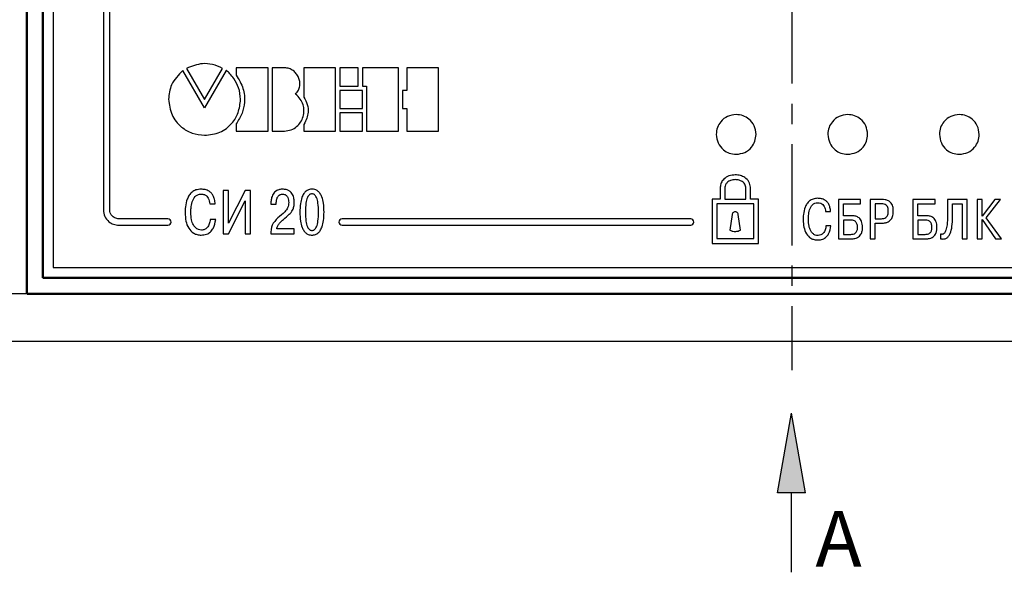
# Model space of a CAD drawing. Units: millimetres. Extents: x 2171 to 3016, y 1129 to 1426.
# Drawn here: x 2226 to 2287, y 1296 to 1330 of the extents above; entities that cross this region are included whole.
import ezdxf
from ezdxf.lldxf.tags import DXFTag

# ---------------------------------------------------------------- set-up
doc = ezdxf.new("R2010")
doc.units = ezdxf.units.MM
doc.linetypes.add('CENTER', pattern=[10.16, 6.35, -1.27, 1.27, -1.27])
for name, color, linetype, lineweight in [('main', 5, 'Continuous', 50), ('text', 7, 'Continuous', 25), ('ОСЕВЫЕ', 1, 'CENTER', 25), ('РАЗМЕРЫ', 7, 'Continuous', 25)]:
    doc.layers.add(name, color=color, linetype=linetype, lineweight=lineweight)
doc.styles.add('GOST', font='GOST.shx', dxfattribs={"width": 0.8, "oblique": 15, "height": 3.5})
tags = doc.linetypes.add('New Line1', pattern=[0.8, 0.5, -0.3]).pattern_tags.tags
tags[6:7] = [DXFTag(74, 4), DXFTag(75, 0), DXFTag(340, '0'), DXFTag(46, 1.0), DXFTag(50, 0.0), DXFTag(44, 0.0), DXFTag(45, 0.0)]
tags[4:5] = [DXFTag(74, 4), DXFTag(75, 0), DXFTag(340, '0'), DXFTag(46, 1.0), DXFTag(50, 0.0), DXFTag(44, 0.0), DXFTag(45, 0.0)]
doc.dimstyles.get("Standard").update_dxf_attribs({"dimtxt": 3.5, "dimasz": 4, "dimexe": 1, "dimexo": 0.0625, "dimgap": 1, "dimtad": 1, "dimdec": 1, "dimdsep": 46, "dimtxsty": 'GOST', "dimcen": 0, "dimclrd": 256, "dimclre": 256, "dimclrt": 7, "dimadec": 0, "dimazin": 2, "dimtfac": 1, "dimtdec": 4, "dimtmove": 0, "dimatfit": 1, "dimfxl": 0, "dimtolj": 1, "dimtzin": 0, "dimlwd": -1, "dimlwe": -1, "dimarcsym": 0})

# ---------------------------------------------------------------- blocks, each defined once
blk = doc.blocks.new('*D22')
at = {"layer": 'Defpoints', "color": 0, "transparency": 16777216}
for p in [(2225.957, 1361.104), (2210.457, 1313.104), (2225.957, 1313.104)]:
    blk.add_point(p, dxfattribs=at)
at = {"layer": 'РАЗМЕРЫ', "transparency": 16777216}
for p, q in [((2225.895, 1361.104), (2209.457, 1361.104)), ((2210.457, 1357.104), (2210.457, 1317.104)), ((2225.895, 1313.104), (2209.457, 1313.104))]:
    blk.add_line(p, q, dxfattribs=at)
for points in [[(2211.124, 1357.104), (2209.791, 1357.104), (2210.457, 1361.104)], [(2209.791, 1317.104), (2211.124, 1317.104), (2210.457, 1313.104)]]:
    blk.add_solid(points, dxfattribs=at)
at = {"layer": 'РАЗМЕРЫ', "color": 7, "ltscale": 100, "transparency": 16777216, "insert": (2207.707, 1337.104), "char_height": 3.5, "attachment_point": 5, "rotation": 90, "style": 'GOST'}
blk.add_mtext('48', dxfattribs=at)

msp = doc.modelspace()

# ---------------------------------------------------------------- hatches: boundary and pattern name
at = {"layer": 'РАЗМЕРЫ', "lineweight": 25, "ltscale": 5}
h = msp.add_hatch(color=256, dxfattribs=at)
h.dxf.hatch_style = 1
h.paths.add_polyline_path([(2273.925, 1305.612), (2274.805, 1300.612), (2273.045, 1300.612)])

# ---------------------------------------------------------------- linework, layer by layer
at = {"layer": 'main'}
for p, q in [((2225.957, 1361.104), (2225.957, 1313.104)), ((2226.957, 1360.104), (2226.957, 1314.104)), ((2226.957, 1314.104), (2320.957, 1314.104)), ((2225.957, 1313.104), (2321.957, 1313.104))]:
    msp.add_line(p, q, dxfattribs=at)
at = {"layer": 'main', "linetype": 'New Line1', "lineweight": -2, "ltscale": 5}
msp.add_line((2322.957, 1310.104), (2224.957, 1310.104), dxfattribs=at)
at = {"layer": 'text'}
for p, q in [((2227.607, 1359.454), (2227.607, 1314.754)), ((2230.757, 1354.844), (2230.757, 1318.364)), ((2231.157, 1318.364), (2231.157, 1354.844)), ((2237.102, 1324.779), (2235.748, 1327.106)), ((2235.978, 1327.248), (2237.105, 1325.297)), ((2238.46, 1327.109), (2237.102, 1324.779)), ((2237.105, 1325.297), (2238.237, 1327.248)), ((2239.099, 1327.29), (2239.099, 1326.83)), ((2241.09, 1327.29), (2239.099, 1327.29)), ((2241.09, 1323.312), (2241.09, 1327.29)), ((2241.355, 1327.29), (2241.355, 1323.311)), ((2242.126, 1327.29), (2241.355, 1327.29)), ((2243.342, 1327.29), (2243.342, 1325.445)), ((2245.331, 1327.29), (2243.342, 1327.29)), ((2245.331, 1323.311), (2245.331, 1327.29)), ((2246.744, 1327.288), (2245.598, 1327.288)), ((2245.598, 1327.288), (2245.598, 1326.135)), ((2246.744, 1326.135), (2246.744, 1327.288)), ((2249.264, 1327.288), (2247.009, 1327.288)), ((2247.009, 1327.288), (2247.009, 1326.135)), ((2249.264, 1323.309), (2249.264, 1327.288)), ((2249.797, 1327.288), (2249.797, 1325.868)), ((2251.786, 1327.288), (2249.797, 1327.288)), ((2251.786, 1323.309), (2251.786, 1327.288)), ((2245.598, 1326.135), (2246.744, 1326.135)), ((2247.009, 1325.868), (2245.598, 1325.868)), ((2245.598, 1325.868), (2245.598, 1324.728)), ((2247.009, 1326.135), (2247.273, 1326.135)), ((2247.009, 1324.728), (2247.009, 1325.868)), ((2247.273, 1326.135), (2247.273, 1323.309)), ((2249.797, 1325.868), (2249.531, 1325.868)), ((2249.531, 1325.868), (2249.531, 1324.728)), ((2245.598, 1324.728), (2247.009, 1324.728)), ((2247.009, 1324.463), (2245.598, 1324.463)), ((2245.598, 1324.463), (2245.598, 1323.31)), ((2247.009, 1323.31), (2247.009, 1324.463)), ((2249.531, 1324.728), (2249.797, 1324.728)), ((2249.797, 1324.728), (2249.797, 1323.309)), ((2239.099, 1323.761), (2239.099, 1323.312)), ((2239.099, 1323.312), (2241.09, 1323.312)), ((2241.355, 1323.311), (2242.126, 1323.311)), ((2243.342, 1323.735), (2243.342, 1323.311)), ((2243.342, 1323.311), (2245.331, 1323.311)), ((2245.598, 1323.31), (2247.009, 1323.31)), ((2247.273, 1323.309), (2249.264, 1323.309)), ((2249.797, 1323.309), (2251.786, 1323.309)), ((2238.27, 1319.582), (2238.27, 1316.865)), ((2238.615, 1319.582), (2238.27, 1319.582)), ((2238.615, 1317.525), (2238.615, 1319.582)), ((2239.651, 1319.582), (2238.615, 1317.525)), ((2239.993, 1319.582), (2239.651, 1319.582)), ((2239.993, 1316.865), (2239.993, 1319.582)), ((2269.455, 1319.783), (2269.454, 1319.043)), ((2269.755, 1319.782), (2269.754, 1319.043)), ((2271.056, 1319.043), (2271.055, 1319.782)), ((2271.356, 1319.043), (2271.355, 1319.783)), ((2238.608, 1316.865), (2239.648, 1318.938)), ((2239.648, 1318.938), (2239.648, 1316.865)), ((2269.454, 1319.043), (2268.951, 1319.043)), ((2268.951, 1319.043), (2268.951, 1316.265)), ((2269.754, 1319.043), (2271.056, 1319.043)), ((2271.859, 1319.043), (2271.356, 1319.043)), ((2271.859, 1316.265), (2271.859, 1319.043)), ((2278.264, 1319.019), (2276.87, 1319.019)), ((2276.87, 1319.019), (2276.87, 1316.549)), ((2278.264, 1318.74), (2278.264, 1319.019)), ((2278.857, 1319.019), (2278.857, 1316.549)), ((2279.616, 1319.019), (2278.857, 1319.019)), ((2282.934, 1319.019), (2281.54, 1319.019)), ((2281.54, 1319.019), (2281.54, 1316.549)), ((2282.934, 1318.74), (2282.934, 1319.019)), ((2284.957, 1319.019), (2283.715, 1319.019)), ((2283.715, 1319.019), (2283.715, 1317.957)), ((2284.957, 1316.549), (2284.957, 1319.019)), ((2285.899, 1319.019), (2285.585, 1319.019)), ((2285.585, 1319.019), (2285.585, 1316.549)), ((2286.69, 1319.019), (2285.899, 1317.968)), ((2285.899, 1317.968), (2285.899, 1319.019)), ((2286.15, 1317.876), (2287.043, 1319.019)), ((2287.043, 1319.019), (2286.69, 1319.019)), ((2237.433, 1318.744), (2237.779, 1318.744)), ((2241.27, 1318.798), (2241.27, 1318.716)), ((2241.27, 1318.716), (2241.607, 1318.716)), ((2241.607, 1318.716), (2241.607, 1318.833)), ((2269.251, 1318.743), (2269.251, 1316.565)), ((2271.559, 1318.743), (2269.251, 1318.743)), ((2271.559, 1316.565), (2271.559, 1318.743)), ((2276.068, 1318.257), (2276.382, 1318.257)), ((2277.184, 1318.74), (2278.264, 1318.74)), ((2277.184, 1317.999), (2277.184, 1318.74)), ((2279.171, 1318.74), (2279.171, 1317.812)), ((2279.567, 1318.74), (2279.171, 1318.74)), ((2281.854, 1318.74), (2282.934, 1318.74)), ((2281.854, 1317.999), (2281.854, 1318.74)), ((2284.029, 1317.886), (2284.029, 1318.74)), ((2284.029, 1318.74), (2284.643, 1318.74)), ((2284.643, 1318.74), (2284.643, 1316.549)), ((2234.807, 1317.804), (2231.717, 1317.804)), ((2237.806, 1317.766), (2237.46, 1317.766)), ((2267.607, 1317.804), (2245.736, 1317.804)), ((2270.202, 1318.075), (2270.07, 1317.093)), ((2270.722, 1317.093), (2270.59, 1318.075)), ((2277.692, 1317.999), (2277.184, 1317.999)), ((2277.643, 1317.721), (2277.184, 1317.721)), ((2277.184, 1317.721), (2277.184, 1316.828)), ((2279.171, 1317.812), (2279.567, 1317.812)), ((2282.362, 1317.999), (2281.854, 1317.999)), ((2282.313, 1317.721), (2281.854, 1317.721)), ((2281.854, 1317.721), (2281.854, 1316.828)), ((2285.899, 1316.549), (2285.899, 1317.756)), ((2285.899, 1317.756), (2286.725, 1316.549)), ((2287.103, 1316.549), (2286.15, 1317.876)), ((2231.717, 1317.404), (2234.807, 1317.404)), ((2242.725, 1317.172), (2241.635, 1317.172)), ((2242.725, 1316.865), (2242.725, 1317.172)), ((2245.736, 1317.404), (2267.607, 1317.404)), ((2276.407, 1317.368), (2276.093, 1317.368)), ((2279.171, 1316.549), (2279.171, 1317.534)), ((2279.171, 1317.534), (2279.595, 1317.534)), ((2238.27, 1316.865), (2238.608, 1316.865)), ((2239.648, 1316.865), (2239.993, 1316.865)), ((2241.262, 1316.865), (2242.725, 1316.865)), ((2269.251, 1316.565), (2271.559, 1316.565)), ((2276.87, 1316.549), (2277.696, 1316.549)), ((2277.184, 1316.828), (2277.643, 1316.828)), ((2278.857, 1316.549), (2279.171, 1316.549)), ((2281.54, 1316.549), (2282.366, 1316.549)), ((2281.854, 1316.828), (2282.313, 1316.828)), ((2283.273, 1316.849), (2283.273, 1316.553)), ((2284.643, 1316.549), (2284.957, 1316.549)), ((2285.585, 1316.549), (2285.899, 1316.549)), ((2286.725, 1316.549), (2287.103, 1316.549)), ((2268.951, 1316.265), (2271.859, 1316.265)), ((2227.607, 1314.754), (2320.307, 1314.754))]:
    msp.add_line(p, q, dxfattribs=at)
for centre, start, end in [((2234.807, 1317.604), 270, 90), ((2245.736, 1317.604), 90, 270), ((2267.607, 1317.604), 270, 90)]:
    msp.add_arc(centre, 0.2, start, end, dxfattribs=at)
for points, knots in [([(2238.237, 1327.248), (2238.03, 1327.34), (2237.629, 1327.519), (2236.827, 1327.592), (2236.303, 1327.379), (2235.978, 1327.248)], [0, 0, 0, 0, 0.288683, 0.558919, 1, 1, 1, 1]), ([(2235.748, 1327.106), (2235.469, 1326.83), (2234.962, 1326.327), (2234.882, 1325.622), (2234.846, 1325.306)], [0, 0, 0, 0, 0.550448, 1, 1, 1, 1]), ([(2239.365, 1325.306), (2239.342, 1325.552), (2239.297, 1326.018), (2238.993, 1326.545), (2238.723, 1326.882), (2238.563, 1327.042), (2238.485, 1327.1), (2238.471, 1327.108), (2238.466, 1327.11), (2238.463, 1327.11), (2238.462, 1327.11), (2238.461, 1327.11), (2238.46, 1327.11), (2238.46, 1327.11), (2238.46, 1327.109)], [0, 0, 0, 0, 0.351442, 0.666369, 0.855371, 0.974026, 0.990558, 0.994772, 0.997677, 0.998451, 0.999066, 0.999404, 0.999707, 1, 1, 1, 1]), ([(2242.814, 1325.629), (2242.879, 1325.708), (2243.003, 1325.861), (2243.087, 1326.141), (2243.089, 1326.42), (2243.014, 1326.686), (2242.873, 1326.924), (2242.672, 1327.117), (2242.418, 1327.256), (2242.225, 1327.278), (2242.126, 1327.29)], [0, 0, 0, 0, 0.134622, 0.259662, 0.381049, 0.501697, 0.622594, 0.744343, 0.868718, 1, 1, 1, 1]), ([(2239.099, 1326.83), (2239.261, 1326.555), (2239.571, 1326.029), (2239.658, 1325.172), (2239.481, 1324.404), (2239.231, 1323.982), (2239.099, 1323.761)], [0, 0, 0, 0, 0.28953, 0.552904, 0.765271, 1, 1, 1, 1]), ([(2242.126, 1323.311), (2242.269, 1323.331), (2242.542, 1323.368), (2242.892, 1323.581), (2243.148, 1323.87), (2243.305, 1324.217), (2243.359, 1324.595), (2243.301, 1324.979), (2243.126, 1325.349), (2242.921, 1325.533), (2242.814, 1325.629)], [0, 0, 0, 0, 0.135871, 0.260468, 0.3805, 0.499429, 0.618694, 0.739511, 0.86469, 1, 1, 1, 1]), ([(2234.846, 1325.306), (2234.89, 1324.969), (2234.977, 1324.307), (2235.58, 1323.573), (2236.317, 1323.126), (2236.839, 1323.073), (2237.105, 1323.046)], [0, 0, 0, 0, 0.283574, 0.558148, 0.775391, 1, 1, 1, 1]), ([(2237.105, 1323.046), (2237.437, 1323.082), (2238.086, 1323.153), (2238.829, 1323.728), (2239.271, 1324.48), (2239.333, 1325.021), (2239.365, 1325.306)], [0, 0, 0, 0, 0.278411, 0.543382, 0.760145, 1, 1, 1, 1]), ([(2243.342, 1325.445), (2243.423, 1325.292), (2243.581, 1324.997), (2243.621, 1324.526), (2243.534, 1324.1), (2243.408, 1323.861), (2243.342, 1323.735)], [0, 0, 0, 0, 0.285823, 0.551449, 0.765969, 1, 1, 1, 1]), ([(2270.457, 1324.354), (2270.271, 1324.33), (2269.905, 1324.282), (2269.499, 1323.948), (2269.252, 1323.54), (2269.222, 1323.251), (2269.207, 1323.104)], [0, 0, 0, 0, 0.283453, 0.558002, 0.775291, 1, 1, 1, 1]), ([(2271.707, 1323.104), (2271.683, 1323.29), (2271.635, 1323.656), (2271.301, 1324.062), (2270.894, 1324.309), (2270.604, 1324.339), (2270.457, 1324.354)], [0, 0, 0, 0, 0.2834519, 0.5580023, 0.7752904, 1, 1, 1, 1]), ([(2277.457, 1324.354), (2277.271, 1324.33), (2276.905, 1324.282), (2276.499, 1323.948), (2276.252, 1323.54), (2276.222, 1323.251), (2276.207, 1323.104)], [0, 0, 0, 0, 0.2834517, 0.5580023, 0.7752912, 1, 1, 1, 1]), ([(2278.707, 1323.104), (2278.683, 1323.29), (2278.635, 1323.656), (2278.301, 1324.062), (2277.894, 1324.309), (2277.604, 1324.339), (2277.457, 1324.354)], [0, 0, 0, 0, 0.2834519, 0.5580023, 0.7752904, 1, 1, 1, 1]), ([(2284.457, 1324.354), (2284.271, 1324.33), (2283.905, 1324.282), (2283.499, 1323.948), (2283.252, 1323.54), (2283.222, 1323.251), (2283.207, 1323.104)], [0, 0, 0, 0, 0.2834517, 0.5580023, 0.7752912, 1, 1, 1, 1]), ([(2285.707, 1323.104), (2285.683, 1323.29), (2285.635, 1323.656), (2285.301, 1324.062), (2284.894, 1324.309), (2284.604, 1324.339), (2284.457, 1324.354)], [0, 0, 0, 0, 0.2834519, 0.5580023, 0.7752904, 1, 1, 1, 1]), ([(2269.207, 1323.104), (2269.232, 1322.918), (2269.279, 1322.552), (2269.614, 1322.146), (2270.021, 1321.899), (2270.31, 1321.869), (2270.457, 1321.854)], [0, 0, 0, 0, 0.283452, 0.558002, 0.775291, 1, 1, 1, 1]), ([(2270.457, 1321.854), (2270.643, 1321.878), (2271.009, 1321.926), (2271.416, 1322.26), (2271.663, 1322.668), (2271.692, 1322.957), (2271.707, 1323.104)], [0, 0, 0, 0, 0.283452, 0.558003, 0.775291, 1, 1, 1, 1]), ([(2276.207, 1323.104), (2276.232, 1322.918), (2276.279, 1322.552), (2276.614, 1322.146), (2277.021, 1321.899), (2277.31, 1321.869), (2277.457, 1321.854)], [0, 0, 0, 0, 0.283452, 0.558002, 0.7752905, 1, 1, 1, 1]), ([(2277.457, 1321.854), (2277.643, 1321.878), (2278.009, 1321.926), (2278.416, 1322.26), (2278.663, 1322.668), (2278.692, 1322.957), (2278.707, 1323.104)], [0, 0, 0, 0, 0.283452, 0.558003, 0.775291, 1, 1, 1, 1]), ([(2283.207, 1323.104), (2283.232, 1322.918), (2283.279, 1322.552), (2283.614, 1322.146), (2284.021, 1321.899), (2284.31, 1321.869), (2284.457, 1321.854)], [0, 0, 0, 0, 0.283452, 0.558002, 0.7752905, 1, 1, 1, 1]), ([(2284.457, 1321.854), (2284.643, 1321.878), (2285.009, 1321.926), (2285.416, 1322.26), (2285.663, 1322.668), (2285.692, 1322.957), (2285.707, 1323.104)], [0, 0, 0, 0, 0.283452, 0.558003, 0.775291, 1, 1, 1, 1]), ([(2270.405, 1320.565), (2270.269, 1320.552), (2270.007, 1320.527), (2269.694, 1320.329), (2269.497, 1320.068), (2269.469, 1319.877), (2269.455, 1319.783)], [0, 0, 0, 0, 0.2991092, 0.5776021, 0.7925879, 1, 1, 1, 1]), ([(2270.405, 1320.265), (2270.305, 1320.256), (2270.119, 1320.238), (2269.907, 1320.107), (2269.778, 1319.949), (2269.763, 1319.837), (2269.755, 1319.782)], [0, 0, 0, 0, 0.334052, 0.6236, 0.818009, 1, 1, 1, 1]), ([(2271.355, 1319.783), (2271.333, 1319.902), (2271.287, 1320.146), (2271.027, 1320.4), (2270.721, 1320.539), (2270.512, 1320.557), (2270.405, 1320.565)], [0, 0, 0, 0, 0.2644149, 0.5390115, 0.7629697, 1, 1, 1, 1]), ([(2271.055, 1319.782), (2271.05, 1319.828), (2271.039, 1319.922), (2270.955, 1320.048), (2270.823, 1320.16), (2270.634, 1320.248), (2270.484, 1320.259), (2270.405, 1320.265)], [0, 0, 0, 0, 0.154183, 0.314878, 0.494007, 0.735216, 1, 1, 1, 1]), ([(2236.89, 1319.663), (2236.78, 1319.655), (2236.577, 1319.64), (2236.316, 1319.493), (2236.134, 1319.288), (2235.979, 1318.976), (2235.896, 1318.597), (2235.888, 1318.302), (2235.885, 1318.177)], [0, 0, 0, 0, 0.161685, 0.300123, 0.431377, 0.562496, 0.814305, 1, 1, 1, 1]), ([(2237.779, 1318.744), (2237.768, 1318.84), (2237.749, 1319.015), (2237.663, 1319.246), (2237.543, 1319.419), (2237.373, 1319.559), (2237.149, 1319.649), (2236.975, 1319.659), (2236.89, 1319.663)], [0, 0, 0, 0, 0.201881, 0.367662, 0.508998, 0.636276, 0.823199, 1, 1, 1, 1]), ([(2242.011, 1319.663), (2241.94, 1319.659), (2241.808, 1319.652), (2241.633, 1319.583), (2241.498, 1319.48), (2241.372, 1319.314), (2241.286, 1319.08), (2241.275, 1318.888), (2241.27, 1318.798)], [0, 0, 0, 0, 0.165246, 0.305751, 0.432773, 0.554234, 0.789444, 1, 1, 1, 1]), ([(2242.733, 1318.841), (2242.73, 1318.913), (2242.722, 1319.081), (2242.655, 1319.296), (2242.539, 1319.466), (2242.407, 1319.575), (2242.225, 1319.651), (2242.087, 1319.659), (2242.011, 1319.663)], [0, 0, 0, 0, 0.175498, 0.407223, 0.532738, 0.666399, 0.817409, 1, 1, 1, 1]), ([(2243.845, 1319.663), (2243.812, 1319.662), (2243.735, 1319.66), (2243.607, 1319.628), (2243.46, 1319.544), (2243.313, 1319.378), (2243.188, 1319.108), (2243.102, 1318.711), (2243.093, 1318.402), (2243.088, 1318.224)], [0, 0, 0, 0, 0.05437, 0.127136, 0.217025, 0.330326, 0.488308, 0.705055, 1, 1, 1, 1]), ([(2244.602, 1318.224), (2244.596, 1318.412), (2244.587, 1318.736), (2244.494, 1319.131), (2244.372, 1319.38), (2244.241, 1319.533), (2244.098, 1319.622), (2243.961, 1319.66), (2243.88, 1319.662), (2243.845, 1319.663)], [0, 0, 0, 0, 0.3121594, 0.5364583, 0.6667053, 0.7685358, 0.8651079, 0.9425527, 1, 1, 1, 1]), ([(2236.246, 1318.192), (2236.248, 1318.287), (2236.253, 1318.513), (2236.314, 1318.866), (2236.459, 1319.173), (2236.683, 1319.336), (2236.819, 1319.35), (2236.89, 1319.357)], [0, 0, 0, 0, 0.19107, 0.459414, 0.726727, 0.856337, 1, 1, 1, 1]), ([(2236.89, 1319.357), (2236.96, 1319.351), (2237.087, 1319.341), (2237.244, 1319.239), (2237.385, 1319.045), (2237.414, 1318.867), (2237.433, 1318.744)], [0, 0, 0, 0, 0.226416, 0.416252, 0.596314, 1, 1, 1, 1]), ([(2241.607, 1318.833), (2241.612, 1318.905), (2241.622, 1319.044), (2241.697, 1319.205), (2241.794, 1319.3), (2241.89, 1319.348), (2241.962, 1319.354), (2241.999, 1319.357)], [0, 0, 0, 0, 0.294802, 0.569564, 0.706659, 0.846241, 1, 1, 1, 1]), ([(2242.383, 1318.837), (2242.373, 1318.718), (2242.353, 1318.496), (2242.08, 1318.172), (2241.855, 1317.987), (2241.708, 1317.866)], [0, 0, 0, 0, 0.283338, 0.53206, 1, 1, 1, 1]), ([(2241.999, 1319.357), (2242.039, 1319.354), (2242.112, 1319.349), (2242.208, 1319.3), (2242.277, 1319.232), (2242.339, 1319.125), (2242.377, 1318.99), (2242.381, 1318.884), (2242.383, 1318.837)], [0, 0, 0, 0, 0.16226, 0.301394, 0.431516, 0.559779, 0.80655, 1, 1, 1, 1]), ([(2242.058, 1317.766), (2242.181, 1317.869), (2242.391, 1318.043), (2242.628, 1318.31), (2242.726, 1318.58), (2242.73, 1318.749), (2242.733, 1318.841)], [0, 0, 0, 0, 0.364634, 0.618922, 0.794823, 1, 1, 1, 1]), ([(2243.845, 1319.372), (2243.82, 1319.37), (2243.767, 1319.365), (2243.689, 1319.323), (2243.617, 1319.249), (2243.521, 1319.077), (2243.442, 1318.726), (2243.434, 1318.414), (2243.43, 1318.224)], [0, 0, 0, 0, 0.057276, 0.120083, 0.195074, 0.289851, 0.566197, 1, 1, 1, 1]), ([(2244.26, 1318.224), (2244.255, 1318.414), (2244.248, 1318.726), (2244.169, 1319.077), (2244.072, 1319.249), (2244.001, 1319.323), (2243.923, 1319.365), (2243.87, 1319.37), (2243.845, 1319.372)], [0, 0, 0, 0, 0.4338027, 0.7101483, 0.8049249, 0.8799154, 0.9427228, 1, 1, 1, 1]), ([(2275.574, 1319.093), (2275.475, 1319.085), (2275.289, 1319.071), (2275.052, 1318.938), (2274.887, 1318.752), (2274.746, 1318.468), (2274.671, 1318.123), (2274.664, 1317.855), (2274.661, 1317.742)], [0, 0, 0, 0, 0.161709, 0.300156, 0.43141, 0.562523, 0.814315, 1, 1, 1, 1]), ([(2276.382, 1318.257), (2276.373, 1318.344), (2276.356, 1318.504), (2276.277, 1318.714), (2276.168, 1318.871), (2276.013, 1318.998), (2275.81, 1319.08), (2275.652, 1319.089), (2275.574, 1319.093)], [0, 0, 0, 0, 0.201884, 0.367658, 0.508982, 0.636252, 0.823173, 1, 1, 1, 1]), ([(2280.318, 1318.31), (2280.316, 1318.376), (2280.311, 1318.497), (2280.266, 1318.659), (2280.198, 1318.785), (2280.11, 1318.878), (2279.982, 1318.961), (2279.813, 1319.012), (2279.679, 1319.017), (2279.616, 1319.019)], [0, 0, 0, 0, 0.173406, 0.316389, 0.437986, 0.54647, 0.647947, 0.835428, 1, 1, 1, 1]), ([(2230.757, 1318.364), (2230.776, 1318.224), (2230.814, 1317.944), (2231.069, 1317.625), (2231.388, 1317.44), (2231.608, 1317.416), (2231.717, 1317.404)], [0, 0, 0, 0, 0.277954, 0.55965, 0.781641, 1, 1, 1, 1]), ([(2231.717, 1317.804), (2231.636, 1317.815), (2231.472, 1317.837), (2231.287, 1317.986), (2231.178, 1318.172), (2231.164, 1318.3), (2231.157, 1318.364)], [0, 0, 0, 0, 0.277883, 0.559681, 0.7817, 1, 1, 1, 1]), ([(2243.088, 1318.224), (2243.094, 1318.035), (2243.103, 1317.711), (2243.196, 1317.315), (2243.318, 1317.066), (2243.449, 1316.914), (2243.592, 1316.824), (2243.729, 1316.787), (2243.81, 1316.784), (2243.845, 1316.783)], [0, 0, 0, 0, 0.312205, 0.536529, 0.666781, 0.768603, 0.865154, 0.942574, 1, 1, 1, 1]), ([(2243.43, 1318.224), (2243.434, 1318.033), (2243.442, 1317.721), (2243.521, 1317.371), (2243.617, 1317.198), (2243.689, 1317.124), (2243.767, 1317.082), (2243.82, 1317.077), (2243.845, 1317.075)], [0, 0, 0, 0, 0.433815, 0.710163, 0.804938, 0.879925, 0.942728, 1, 1, 1, 1]), ([(2243.845, 1317.075), (2243.87, 1317.077), (2243.923, 1317.082), (2244.001, 1317.124), (2244.072, 1317.198), (2244.169, 1317.371), (2244.248, 1317.721), (2244.255, 1318.033), (2244.26, 1318.224)], [0, 0, 0, 0, 0.057273, 0.120076, 0.195063, 0.289838, 0.566185, 1, 1, 1, 1]), ([(2243.845, 1316.783), (2243.878, 1316.784), (2243.954, 1316.786), (2244.083, 1316.819), (2244.23, 1316.903), (2244.377, 1317.068), (2244.502, 1317.338), (2244.588, 1317.736), (2244.597, 1318.045), (2244.602, 1318.224)], [0, 0, 0, 0, 0.054352, 0.127094, 0.216962, 0.330252, 0.488241, 0.705012, 1, 1, 1, 1]), ([(2270.396, 1318.244), (2270.37, 1318.241), (2270.317, 1318.235), (2270.257, 1318.191), (2270.216, 1318.136), (2270.207, 1318.095), (2270.202, 1318.075)], [0, 0, 0, 0, 0.282898, 0.558028, 0.775674, 1, 1, 1, 1]), ([(2270.59, 1318.075), (2270.583, 1318.1), (2270.57, 1318.152), (2270.518, 1318.206), (2270.458, 1318.238), (2270.417, 1318.242), (2270.396, 1318.244)], [0, 0, 0, 0, 0.283197, 0.558261, 0.775832, 1, 1, 1, 1]), ([(2274.989, 1317.756), (2274.991, 1317.841), (2274.995, 1318.047), (2275.051, 1318.368), (2275.183, 1318.648), (2275.386, 1318.795), (2275.509, 1318.808), (2275.574, 1318.814)], [0, 0, 0, 0, 0.191076, 0.459417, 0.72673, 0.856342, 1, 1, 1, 1]), ([(2275.574, 1318.814), (2275.638, 1318.809), (2275.754, 1318.8), (2275.896, 1318.707), (2276.025, 1318.531), (2276.05, 1318.369), (2276.068, 1318.257)], [0, 0, 0, 0, 0.226446, 0.416279, 0.596323, 1, 1, 1, 1]), ([(2280.001, 1318.303), (2279.999, 1318.354), (2279.995, 1318.447), (2279.951, 1318.574), (2279.866, 1318.673), (2279.731, 1318.733), (2279.625, 1318.738), (2279.567, 1318.74)], [0, 0, 0, 0, 0.216009, 0.394269, 0.554561, 0.754649, 1, 1, 1, 1]), ([(2279.567, 1317.812), (2279.621, 1317.815), (2279.72, 1317.82), (2279.85, 1317.878), (2279.943, 1317.982), (2279.994, 1318.13), (2279.998, 1318.242), (2280.001, 1318.303)], [0, 0, 0, 0, 0.2160141, 0.3913732, 0.5528254, 0.758025, 1, 1, 1, 1]), ([(2279.595, 1317.534), (2279.672, 1317.537), (2279.811, 1317.544), (2279.994, 1317.61), (2280.128, 1317.708), (2280.245, 1317.864), (2280.311, 1318.072), (2280.316, 1318.236), (2280.318, 1318.31)], [0, 0, 0, 0, 0.189419, 0.342833, 0.474274, 0.594622, 0.817357, 1, 1, 1, 1]), ([(2235.885, 1318.177), (2235.894, 1318.005), (2235.911, 1317.673), (2236.076, 1317.212), (2236.351, 1316.92), (2236.646, 1316.799), (2236.811, 1316.789), (2236.898, 1316.783)], [0, 0, 0, 0, 0.2667124, 0.5144799, 0.7445386, 0.865183, 1, 1, 1, 1]), ([(2236.909, 1317.09), (2236.846, 1317.097), (2236.714, 1317.112), (2236.534, 1317.233), (2236.376, 1317.446), (2236.264, 1317.777), (2236.252, 1318.043), (2236.246, 1318.192)], [0, 0, 0, 0, 0.133848, 0.276371, 0.441667, 0.684748, 1, 1, 1, 1]), ([(2236.898, 1316.783), (2237.013, 1316.792), (2237.226, 1316.809), (2237.488, 1316.975), (2237.722, 1317.284), (2237.772, 1317.57), (2237.806, 1317.766)], [0, 0, 0, 0, 0.231524, 0.424672, 0.605632, 1, 1, 1, 1]), ([(2237.46, 1317.766), (2237.447, 1317.669), (2237.422, 1317.484), (2237.293, 1317.261), (2237.113, 1317.116), (2236.978, 1317.099), (2236.909, 1317.09)], [0, 0, 0, 0, 0.301774, 0.581309, 0.787625, 1, 1, 1, 1]), ([(2241.708, 1317.866), (2241.567, 1317.722), (2241.369, 1317.519), (2241.272, 1317.146), (2241.266, 1316.966), (2241.262, 1316.865)], [0, 0, 0, 0, 0.520963, 0.73401, 1, 1, 1, 1]), ([(2241.635, 1317.172), (2241.654, 1317.24), (2241.691, 1317.373), (2241.838, 1317.578), (2241.974, 1317.693), (2242.058, 1317.766)], [0, 0, 0, 0, 0.2824832, 0.5540169, 1, 1, 1, 1]), ([(2274.661, 1317.742), (2274.669, 1317.585), (2274.685, 1317.284), (2274.834, 1316.865), (2275.084, 1316.599), (2275.352, 1316.489), (2275.502, 1316.48), (2275.581, 1316.475)], [0, 0, 0, 0, 0.2666978, 0.5144502, 0.7445033, 0.8651584, 1, 1, 1, 1]), ([(2275.592, 1316.754), (2275.534, 1316.76), (2275.414, 1316.773), (2275.25, 1316.884), (2275.107, 1317.077), (2275.005, 1317.378), (2274.995, 1317.62), (2274.989, 1317.756)], [0, 0, 0, 0, 0.133859, 0.276384, 0.441679, 0.684754, 1, 1, 1, 1]), ([(2278.07, 1317.262), (2278.068, 1317.305), (2278.065, 1317.382), (2278.039, 1317.487), (2277.998, 1317.568), (2277.946, 1317.629), (2277.869, 1317.683), (2277.765, 1317.716), (2277.682, 1317.719), (2277.643, 1317.721)], [0, 0, 0, 0, 0.177627, 0.3236, 0.446522, 0.554573, 0.654268, 0.837107, 1, 1, 1, 1]), ([(2278.387, 1317.265), (2278.385, 1317.336), (2278.38, 1317.463), (2278.333, 1317.635), (2278.261, 1317.766), (2278.171, 1317.862), (2278.042, 1317.945), (2277.878, 1317.993), (2277.75, 1317.997), (2277.692, 1317.999)], [0, 0, 0, 0, 0.181834, 0.330507, 0.455665, 0.565999, 0.667775, 0.850503, 1, 1, 1, 1]), ([(2282.74, 1317.262), (2282.738, 1317.305), (2282.736, 1317.382), (2282.709, 1317.487), (2282.668, 1317.568), (2282.616, 1317.629), (2282.539, 1317.683), (2282.435, 1317.716), (2282.352, 1317.719), (2282.313, 1317.721)], [0, 0, 0, 0, 0.177609, 0.323569, 0.446486, 0.554543, 0.654248, 0.837104, 1, 1, 1, 1]), ([(2283.057, 1317.265), (2283.055, 1317.336), (2283.05, 1317.463), (2283.003, 1317.635), (2282.931, 1317.766), (2282.841, 1317.862), (2282.712, 1317.945), (2282.548, 1317.993), (2282.42, 1317.997), (2282.362, 1317.999)], [0, 0, 0, 0, 0.181831, 0.330498, 0.455649, 0.565977, 0.667745, 0.85047, 1, 1, 1, 1]), ([(2283.715, 1317.957), (2283.711, 1317.783), (2283.705, 1317.495), (2283.648, 1317.169), (2283.58, 1316.996), (2283.529, 1316.914), (2283.473, 1316.861), (2283.41, 1316.831), (2283.34, 1316.826), (2283.295, 1316.842), (2283.273, 1316.849)], [0, 0, 0, 0, 0.38528, 0.639065, 0.72734, 0.795965, 0.850133, 0.895242, 0.948889, 1, 1, 1, 1]), ([(2283.273, 1316.553), (2283.343, 1316.542), (2283.472, 1316.522), (2283.657, 1316.583), (2283.794, 1316.708), (2283.932, 1316.955), (2284.016, 1317.36), (2284.024, 1317.701), (2284.029, 1317.886)], [0, 0, 0, 0, 0.1175203, 0.216985, 0.315415, 0.4245872, 0.6878146, 1, 1, 1, 1]), ([(2270.07, 1317.093), (2270.128, 1317.066), (2270.244, 1317.013), (2270.476, 1316.992), (2270.629, 1317.055), (2270.722, 1317.093)], [0, 0, 0, 0, 0.282686, 0.560771, 1, 1, 1, 1]), ([(2275.581, 1316.475), (2275.687, 1316.483), (2275.88, 1316.499), (2276.118, 1316.649), (2276.331, 1316.93), (2276.376, 1317.19), (2276.407, 1317.368)], [0, 0, 0, 0, 0.2315219, 0.4246697, 0.6056284, 1, 1, 1, 1]), ([(2276.093, 1317.368), (2276.081, 1317.28), (2276.059, 1317.112), (2275.941, 1316.91), (2275.777, 1316.777), (2275.654, 1316.762), (2275.592, 1316.754)], [0, 0, 0, 0, 0.30173, 0.581226, 0.787549, 1, 1, 1, 1]), ([(2277.643, 1316.828), (2277.693, 1316.83), (2277.799, 1316.834), (2277.924, 1316.891), (2277.999, 1316.973), (2278.039, 1317.05), (2278.065, 1317.149), (2278.068, 1317.222), (2278.07, 1317.262)], [0, 0, 0, 0, 0.2130453, 0.4575566, 0.5647821, 0.6854597, 0.8276437, 1, 1, 1, 1]), ([(2277.696, 1316.549), (2277.767, 1316.553), (2277.898, 1316.559), (2278.071, 1316.621), (2278.202, 1316.715), (2278.308, 1316.855), (2278.376, 1317.044), (2278.384, 1317.192), (2278.387, 1317.265)], [0, 0, 0, 0, 0.188347, 0.344163, 0.480537, 0.608402, 0.805673, 1, 1, 1, 1]), ([(2282.313, 1316.828), (2282.363, 1316.83), (2282.469, 1316.834), (2282.595, 1316.891), (2282.669, 1316.973), (2282.709, 1317.05), (2282.736, 1317.149), (2282.738, 1317.222), (2282.74, 1317.262)], [0, 0, 0, 0, 0.213049, 0.457587, 0.564815, 0.68549, 0.827662, 1, 1, 1, 1]), ([(2282.366, 1316.549), (2282.437, 1316.553), (2282.568, 1316.559), (2282.741, 1316.621), (2282.872, 1316.715), (2282.978, 1316.855), (2283.047, 1317.044), (2283.054, 1317.192), (2283.057, 1317.265)], [0, 0, 0, 0, 0.188347, 0.344166, 0.480537, 0.608402, 0.805673, 1, 1, 1, 1])]:
    msp.add_open_spline(points, degree=3, knots=knots, dxfattribs=at)
at = {"layer": 'ОСЕВЫЕ'}
msp.add_line((2273.957, 1363.124), (2273.957, 1308.311), dxfattribs=at)
at = {"layer": 'РАЗМЕРЫ', "lineweight": 25, "ltscale": 5}
for p, q in [((2273.045, 1300.612), (2273.925, 1305.612)), ((2274.805, 1300.612), (2273.925, 1305.612)), ((2274.805, 1300.612), (2273.045, 1300.612)), ((2273.925, 1295.612), (2273.925, 1300.612)), ((2273.925, 1300.612), (2273.925, 1300.612))]:
    msp.add_line(p, q, dxfattribs=at)

# ---------------------------------------------------------------- texts
at = {"layer": 'РАЗМЕРЫ', "lineweight": 25, "insert": (2275.431, 1299.469), "char_height": 25000, "attachment_point": 1, "style": 'GOST'}
msp.add_mtext_dynamic_manual_height_columns('{\\H0.00014x;А}', width=3.14794, gutter_width=12.5, heights=[0], dxfattribs=at)

# ---------------------------------------------------------------- dimensions: what is measured, and where the dimension line sits
at = {"layer": 'РАЗМЕРЫ', "linetype": 'ByBlock'}
dim = msp.add_linear_dim(base=(2210.457, 1313.104), p1=(2225.957, 1361.104), p2=(2225.957, 1313.104), angle=90, dimstyle='Standard', override={"dimlfac": 1, "dimtxsty": 'GOST', "dimsah": 1, "dimtolj": 0}, dxfattribs=at)
dim.commit()
dim.dimension.update_dxf_attribs({"geometry": '*D22', "text_midpoint": (2207.707, 1337.104)})

doc.saveas('drawing.dxf')
